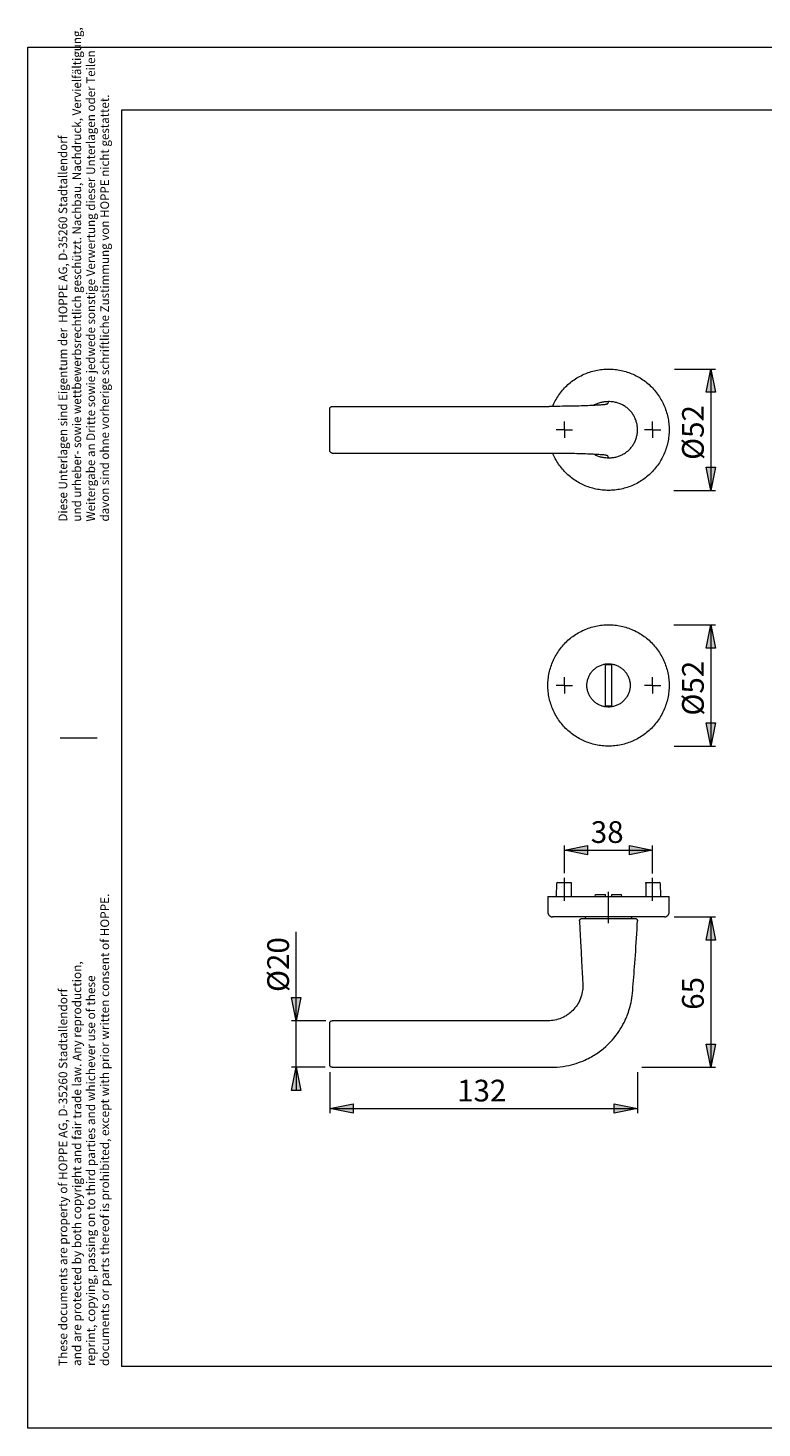
# Model space of a CAD drawing. Units: inches. Extents: x 0 to 420, y 0 to 301.
# Drawn here: x 0 to 158, y 0 to 301 of the extents above; entities that cross this region are included whole.
import ezdxf

# ---------------------------------------------------------------- set-up
doc = ezdxf.new("R2010")
doc.units = ezdxf.units.IN
doc.header["$MEASUREMENT"] = 0
for name, pattern in [('AI-Linetype-10', [19.05, 15.24, -1.27, 1.27, -1.27]), ('AI-Linetype-8', [19.05, 15.24, -1.27, 1.27, -1.27]), ('AI-Linetype-9', [19.05, 15.24, -1.27, 1.27, -1.27])]:
    doc.linetypes.add(name, pattern=pattern)
doc.layers.add('Ebene 1', color=7, linetype='Continuous')

# ---------------------------------------------------------------- blocks, each defined once
blk = doc.blocks.new('block 2')
at = {"layer": 'Ebene 1'}
h = blk.add_hatch(color=7, dxfattribs=at)
h.dxf.hatch_style = 2
h.paths.add_polyline_path([(147.03, 146.68), (146.03, 151.68), (148.03, 151.68)])
h.paths.add_polyline_path([(147.03, 172.78), (148.03, 167.78), (146.03, 167.78)])
h.paths.add_polyline_path([(147.03, 201.68), (146.03, 206.68), (148.03, 206.68)])
h.paths.add_polyline_path([(147.03, 227.78), (148.03, 222.78), (146.03, 222.78)])
h.paths.add_polyline_path([(292.79, 146.68), (291.79, 151.68), (293.79, 151.68)])
h.paths.add_polyline_path([(292.79, 172.78), (293.79, 167.78), (291.79, 167.78)])
h.paths.add_polyline_path([(292.79, 201.68), (291.79, 206.68), (293.79, 206.68)])
h.paths.add_polyline_path([(292.79, 227.78), (293.79, 222.78), (291.79, 222.78)])
h.paths.add_polyline_path([(184.65, 155.08), (185.65, 150.08), (183.65, 150.08)])
h.paths.add_polyline_path([(184.65, 164.38), (183.65, 169.38), (185.65, 169.38)])
h.paths.add_polyline_path([(230.98, 212.99), (231.98, 207.99), (229.98, 207.99)])
h.paths.add_polyline_path([(230.98, 216.47), (229.98, 221.47), (231.98, 221.47)])
h.paths.add_polyline_path([(210.98, 212.99), (211.98, 207.99), (209.98, 207.99)])
h.paths.add_polyline_path([(210.98, 216.47), (209.98, 221.47), (211.98, 221.47)])
h.paths.add_polyline_path([(210.99, 157.98), (211.99, 152.98), (209.99, 152.98)])
h.paths.add_polyline_path([(210.99, 161.48), (209.99, 166.48), (211.99, 166.48)])
h.paths.add_polyline_path([(230.98, 157.98), (231.98, 152.98), (229.98, 152.98)])
h.paths.add_polyline_path([(230.98, 161.48), (229.98, 166.48), (231.98, 166.48)])
h = blk.add_hatch(color=7, dxfattribs=at)
h.dxf.hatch_style = 2
h.paths.add_polyline_path([(134.48, 124.31), (129.48, 123.31), (129.48, 125.31)])
h.paths.add_polyline_path([(115.48, 124.31), (120.48, 125.31), (120.48, 123.31)])
h = blk.add_hatch(color=7, dxfattribs=at)
h.dxf.hatch_style = 2
h.paths.add_polyline_path([(147.03, 77.59), (146.03, 82.59), (148.03, 82.59)])
h.paths.add_polyline_path([(147.03, 109.94), (148.03, 104.94), (146.03, 104.94)])
h = blk.add_hatch(color=7, dxfattribs=at)
h.dxf.hatch_style = 2
h.paths.add_polyline_path([(57.73, 87.59), (56.73, 92.59), (58.73, 92.59)])
h.paths.add_polyline_path([(57.73, 77.59), (58.73, 72.59), (56.73, 72.59)])
h = blk.add_hatch(color=7, dxfattribs=at)
h.dxf.hatch_style = 2
h.paths.add_polyline_path([(131.23, 68.7), (126.23, 67.7), (126.23, 69.7)])
h.paths.add_polyline_path([(64.98, 68.7), (69.98, 69.7), (69.98, 67.7)])
at = {"layer": 'Ebene 1', "color": 7, "lineweight": 9}
for points in [[(112.93, 219.75), (113.06, 220.04), (113.2, 220.35), (113.35, 220.66), (113.51, 220.96), (113.68, 221.26), (113.85, 221.55), (114.04, 221.84), (114.23, 222.12), (114.42, 222.4), (114.63, 222.68), (114.84, 222.94), (115.06, 223.21), (115.28, 223.46), (115.51, 223.72), (115.75, 223.96), (116, 224.2), (116.25, 224.43), (116.51, 224.66), (116.77, 224.87), (117.04, 225.09), (117.31, 225.29), (117.59, 225.49), (117.87, 225.68), (118.16, 225.86), (118.46, 226.03), (118.75, 226.2), (119.06, 226.36), (119.36, 226.51), (119.67, 226.65), (119.99, 226.79), (120.3, 226.92), (120.62, 227.03), (120.95, 227.14), (121.27, 227.24), (121.6, 227.34), (121.93, 227.42), (122.27, 227.5), (122.6, 227.56), (122.94, 227.62), (123.28, 227.67), (123.62, 227.71), (123.96, 227.74), (124.3, 227.76), (124.64, 227.78), (124.98, 227.78), (125.32, 227.78), (125.66, 227.76), (126, 227.74), (126.34, 227.71), (126.68, 227.67), (127.02, 227.62), (127.36, 227.56), (127.69, 227.5), (128.03, 227.42), (128.36, 227.34), (128.69, 227.24), (129.01, 227.14), (129.34, 227.03), (129.66, 226.92), (129.97, 226.79), (130.29, 226.65), (130.6, 226.51), (130.91, 226.36), (131.21, 226.2), (131.51, 226.03), (131.8, 225.86), (132.09, 225.68), (132.37, 225.49), (132.65, 225.29), (132.92, 225.09), (133.19, 224.87), (133.46, 224.66), (133.71, 224.43), (133.96, 224.2), (134.21, 223.96), (134.45, 223.72), (134.68, 223.46), (134.9, 223.21), (135.12, 222.94), (135.33, 222.68), (135.54, 222.4), (135.74, 222.12), (135.93, 221.84), (136.11, 221.55), (136.28, 221.26), (136.45, 220.96), (136.61, 220.66), (136.76, 220.35), (136.9, 220.04), (137.04, 219.73), (137.16, 219.41), (137.28, 219.09), (137.39, 218.76), (137.49, 218.44), (137.59, 218.11), (137.67, 217.78), (137.75, 217.45), (137.81, 217.11), (137.87, 216.77), (137.92, 216.44), (137.96, 216.1), (137.99, 215.76), (138.01, 215.41), (138.03, 215.07), (138.03, 214.73), (138.03, 214.39), (138.01, 214.05), (137.99, 213.71), (137.96, 213.37), (137.92, 213.03), (137.87, 212.69), (137.81, 212.35), (137.75, 212.02), (137.67, 211.69), (137.59, 211.35), (137.49, 211.03), (137.39, 210.7), (137.28, 210.38), (137.16, 210.06), (137.04, 209.74), (136.9, 209.42), (136.76, 209.11), (136.61, 208.81), (136.45, 208.51), (136.28, 208.21), (136.11, 207.91), (135.93, 207.62), (135.74, 207.34), (135.54, 207.06), (135.33, 206.79), (135.12, 206.52), (134.9, 206.26), (134.68, 206), (134.45, 205.75), (134.21, 205.5), (133.96, 205.27), (133.71, 205.03), (133.46, 204.81), (133.19, 204.59), (132.92, 204.38), (132.65, 204.17), (132.37, 203.98), (132.09, 203.79), (131.8, 203.6), (131.51, 203.43), (131.21, 203.26), (130.91, 203.1), (130.6, 202.95), (130.29, 202.81), (129.97, 202.68), (129.66, 202.55), (129.34, 202.43), (129.01, 202.32), (128.69, 202.22), (128.36, 202.13), (128.03, 202.04), (127.69, 201.97), (127.36, 201.9), (127.02, 201.84), (126.68, 201.79), (126.34, 201.75), (126, 201.72), (125.66, 201.7), (125.32, 201.69), (124.98, 201.68), (124.64, 201.69), (124.3, 201.7), (123.96, 201.72), (123.62, 201.75), (123.28, 201.79), (122.94, 201.84), (122.6, 201.9), (122.27, 201.97), (121.93, 202.04), (121.6, 202.13), (121.27, 202.22), (120.95, 202.32), (120.62, 202.43), (120.3, 202.55), (119.99, 202.68), (119.67, 202.81), (119.36, 202.95), (119.06, 203.1), (118.75, 203.26), (118.46, 203.43), (118.16, 203.6), (117.87, 203.79), (117.59, 203.98), (117.31, 204.17), (117.04, 204.38), (116.77, 204.59), (116.51, 204.81), (116.25, 205.03), (116, 205.27), (115.75, 205.5), (115.51, 205.75), (115.28, 206), (115.06, 206.26), (114.84, 206.52), (114.63, 206.79), (114.42, 207.06), (114.23, 207.34), (114.04, 207.62), (113.85, 207.91), (113.68, 208.21), (113.51, 208.51), (113.35, 208.81), (113.2, 209.11), (113.06, 209.42), (112.94, 209.71)], [(139.16, 227.78), (148.03, 227.78)], [(147.03, 227.78), (148.03, 222.78), (146.03, 222.78), (147.03, 227.78)], [(147.03, 227.78), (148.03, 222.78), (146.03, 222.78)], [(147.03, 227.78), (147.03, 201.68)], [(124.97, 220.78), (124.94, 220.73), (124.92, 220.67), (124.89, 220.62), (124.86, 220.57), (124.84, 220.51), (124.81, 220.46), (124.79, 220.4), (124.78, 220.38), (124.77, 220.36), (124.76, 220.34), (124.75, 220.32), (124.74, 220.3), (124.73, 220.28), (124.72, 220.26), (124.69, 220.24), (124.64, 220.22), (124.57, 220.2), (124.48, 220.18), (124.37, 220.16), (124.24, 220.14), (124.09, 220.12), (123.91, 220.1), (123.71, 220.08), (123.49, 220.06), (123.24, 220.04), (122.98, 220.02), (122.7, 220), (122.4, 219.98), (122.07, 219.96), (121.72, 219.94), (121.34, 219.92), (120.93, 219.91), (120.51, 219.89), (120.06, 219.87), (119.6, 219.86), (119.15, 219.84), (118.69, 219.83), (118.21, 219.82), (117.72, 219.81), (117.22, 219.8), (116.71, 219.79), (116.19, 219.78), (115.66, 219.77), (115.1, 219.77), (114.53, 219.76), (113.96, 219.76), (113.39, 219.75), (112.81, 219.75), (112.23, 219.75)], [(124.97, 220.78), (124.63, 220.75), (124.3, 220.72), (124.07, 220.7), (123.88, 220.68), (123.7, 220.65), (123.51, 220.61), (123.31, 220.56), (123.11, 220.51), (122.91, 220.45), (122.71, 220.39), (122.52, 220.31), (122.33, 220.23), (122.14, 220.15), (121.96, 220.06), (121.78, 219.96), (121.75, 219.94)], [(124.97, 220.78), (124.97, 220.78)], [(124.97, 220.78), (124.97, 220.78)], [(124.97, 208.68), (125.14, 208.69), (125.52, 208.71), (125.72, 208.73), (125.94, 208.75), (126.15, 208.78), (126.36, 208.82), (126.56, 208.86), (126.76, 208.91), (126.96, 208.97), (127.15, 209.03), (127.35, 209.1), (127.54, 209.18), (127.73, 209.26), (127.91, 209.35), (128.09, 209.44), (128.27, 209.55), (128.45, 209.65), (128.62, 209.77), (128.79, 209.89), (128.95, 210.02), (129.11, 210.15), (129.27, 210.28), (129.42, 210.43), (129.56, 210.57), (129.7, 210.72), (129.84, 210.88), (129.96, 211.04), (130.09, 211.2), (130.21, 211.37), (130.32, 211.55), (130.42, 211.72), (130.53, 211.9), (130.62, 212.09), (130.71, 212.28), (130.79, 212.46), (130.86, 212.65), (130.93, 212.85), (130.99, 213.04), (131.04, 213.24), (131.09, 213.44), (131.13, 213.65), (131.17, 213.85), (131.19, 214.06), (131.21, 214.26), (131.22, 214.47), (131.23, 214.67), (131.23, 214.88), (131.22, 215.08), (131.2, 215.29), (131.18, 215.49), (131.15, 215.7), (131.12, 215.9), (131.07, 216.1), (131.02, 216.3), (130.97, 216.5), (130.9, 216.69), (130.83, 216.89), (130.75, 217.08), (130.67, 217.27), (130.58, 217.45), (130.49, 217.63), (130.38, 217.81), (130.28, 217.99), (130.16, 218.16), (130.04, 218.33), (129.91, 218.49), (129.78, 218.65), (129.65, 218.8), (129.5, 218.95), (129.36, 219.1), (129.21, 219.24), (129.05, 219.37), (128.89, 219.5), (128.72, 219.62), (128.55, 219.74), (128.38, 219.85), (128.2, 219.96), (128.02, 220.06), (127.84, 220.15), (127.65, 220.24), (127.46, 220.32), (127.27, 220.39), (127.08, 220.46), (126.88, 220.52), (126.68, 220.57), (126.48, 220.62), (126.28, 220.66), (126.07, 220.7), (125.86, 220.72), (125.66, 220.74), (125.46, 220.76), (125.2, 220.77), (124.97, 220.78)], [(64.98, 219.25), (64.98, 219.26), (64.99, 219.36), (65.02, 219.44), (65.06, 219.52), (65.11, 219.58), (65.17, 219.64), (65.24, 219.69), (65.32, 219.72), (65.4, 219.74), (65.48, 219.75)], [(64.98, 210.21), (64.98, 210.24), (64.98, 210.27), (64.98, 210.31), (64.98, 210.36), (64.98, 210.44), (64.98, 210.54), (64.98, 210.67), (64.98, 210.8), (64.98, 210.96), (64.98, 211.13), (64.98, 211.33), (64.98, 211.53), (64.98, 211.75), (64.98, 211.99), (64.98, 212.23), (64.98, 212.49), (64.98, 212.76), (64.98, 213.04), (64.98, 213.32), (64.98, 213.67), (64.98, 214.02), (64.98, 214.37), (64.98, 214.73), (64.98, 215.09), (64.98, 215.45), (64.98, 215.8), (64.98, 216.15), (64.98, 216.48), (64.98, 216.76), (64.98, 217.02), (64.98, 217.28), (64.98, 217.52), (64.98, 217.76), (64.98, 217.97), (64.98, 218.18), (64.98, 218.36), (64.98, 218.54), (64.98, 218.69), (64.98, 218.82), (64.98, 218.94), (64.98, 219.04), (64.98, 219.12), (64.98, 219.18), (64.98, 219.21), (64.98, 219.23), (64.98, 219.25)], [(65.48, 219.75), (112.23, 219.75)], [(115.48, 214.73), (113.73, 214.73)], [(115.48, 214.73), (115.48, 216.48)], [(115.48, 214.73), (117.23, 214.73)], [(115.48, 214.73), (115.48, 212.98)], [(134.48, 214.73), (132.73, 214.73)], [(134.48, 214.73), (134.48, 216.48)], [(134.48, 214.73), (136.23, 214.73)], [(134.48, 214.73), (134.48, 212.98)], [(65.48, 209.71), (65.4, 209.72), (65.32, 209.74), (65.24, 209.77), (65.17, 209.82), (65.11, 209.88), (65.06, 209.95), (65.02, 210.02), (64.99, 210.1), (64.98, 210.21), (64.98, 210.21)], [(65.48, 209.71), (112.23, 209.71)], [(112.23, 209.71), (112.78, 209.71), (113.33, 209.71), (113.88, 209.71), (114.43, 209.7), (114.97, 209.7), (115.51, 209.69), (116.04, 209.69), (116.56, 209.68), (117.1, 209.67), (117.63, 209.66), (118.14, 209.65), (118.64, 209.63), (119.13, 209.62), (119.6, 209.61), (120.04, 209.59), (120.47, 209.58), (120.88, 209.56), (121.27, 209.54), (121.63, 209.53), (121.98, 209.51), (122.31, 209.49), (122.61, 209.47), (122.91, 209.45), (123.2, 209.43), (123.45, 209.41), (123.69, 209.39), (123.9, 209.37), (124.09, 209.35), (124.25, 209.33), (124.39, 209.31), (124.5, 209.28), (124.6, 209.26), (124.66, 209.24), (124.71, 209.22), (124.73, 209.19), (124.74, 209.17), (124.75, 209.15), (124.76, 209.1), (124.78, 209.06), (124.8, 209.02), (124.82, 208.98), (124.85, 208.92), (124.88, 208.86), (124.91, 208.8), (124.94, 208.74), (124.97, 208.68)], [(121.75, 209.52), (121.84, 209.47), (122.02, 209.38), (122.2, 209.29), (122.39, 209.2), (122.58, 209.12), (122.78, 209.05), (122.97, 208.99), (123.17, 208.93), (123.37, 208.88), (123.57, 208.84), (123.77, 208.81), (123.96, 208.78), (124.16, 208.75), (124.4, 208.73), (124.68, 208.71), (124.97, 208.68)], [(124.97, 208.68), (124.97, 208.68)], [(124.97, 208.68), (124.97, 208.68)], [(147.03, 201.68), (146.03, 206.68), (148.03, 206.68), (147.03, 201.68)], [(147.03, 201.68), (146.03, 206.68), (148.03, 206.68)], [(139.04, 201.68), (148.03, 201.68)], [(111.93, 159.73), (111.94, 160.07), (111.95, 160.42), (111.97, 160.76), (112, 161.1), (112.04, 161.44), (112.09, 161.77), (112.15, 162.11), (112.22, 162.45), (112.29, 162.78), (112.38, 163.11), (112.47, 163.44), (112.57, 163.76), (112.68, 164.09), (112.8, 164.41), (112.92, 164.73), (113.06, 165.04), (113.2, 165.35), (113.35, 165.66), (113.51, 165.96), (113.68, 166.26), (113.85, 166.55), (114.04, 166.84), (114.23, 167.12), (114.42, 167.4), (114.63, 167.68), (114.84, 167.94), (115.06, 168.21), (115.28, 168.46), (115.51, 168.71), (115.75, 168.96), (116, 169.2), (116.25, 169.43), (116.51, 169.66), (116.77, 169.87), (117.04, 170.09), (117.31, 170.29), (117.59, 170.49), (117.87, 170.68), (118.16, 170.86), (118.46, 171.03), (118.75, 171.2), (119.06, 171.36), (119.36, 171.51), (119.67, 171.65), (119.99, 171.79), (120.3, 171.92), (120.62, 172.03), (120.95, 172.14), (121.27, 172.24), (121.6, 172.34), (121.93, 172.42), (122.27, 172.5), (122.6, 172.56), (122.94, 172.62), (123.28, 172.67), (123.62, 172.71), (123.96, 172.74), (124.3, 172.76), (124.64, 172.78), (124.98, 172.78), (125.32, 172.78), (125.66, 172.76), (126, 172.74), (126.34, 172.71), (126.68, 172.67), (127.02, 172.62), (127.36, 172.56), (127.69, 172.5), (128.03, 172.42), (128.36, 172.34), (128.69, 172.24), (129.01, 172.14), (129.34, 172.03), (129.66, 171.92), (129.97, 171.79), (130.29, 171.65), (130.6, 171.51), (130.91, 171.36), (131.21, 171.2), (131.51, 171.03), (131.8, 170.86), (132.09, 170.68), (132.37, 170.49), (132.65, 170.29), (132.92, 170.09), (133.19, 169.87), (133.46, 169.66), (133.71, 169.43), (133.96, 169.2), (134.21, 168.96), (134.45, 168.71), (134.68, 168.46), (134.9, 168.21), (135.12, 167.94), (135.33, 167.68), (135.54, 167.4), (135.74, 167.12), (135.93, 166.84), (136.11, 166.55), (136.28, 166.26), (136.45, 165.96), (136.61, 165.66), (136.76, 165.35), (136.9, 165.04), (137.04, 164.73), (137.16, 164.41), (137.28, 164.09), (137.39, 163.76), (137.49, 163.44), (137.59, 163.11), (137.67, 162.78), (137.75, 162.45), (137.81, 162.11), (137.87, 161.77), (137.92, 161.44), (137.96, 161.1), (137.99, 160.76), (138.01, 160.42), (138.03, 160.07), (138.03, 159.73), (138.03, 159.39), (138.01, 159.05), (137.99, 158.71), (137.96, 158.37), (137.92, 158.03), (137.87, 157.69), (137.81, 157.35), (137.75, 157.02), (137.67, 156.69), (137.59, 156.35), (137.49, 156.03), (137.39, 155.7), (137.28, 155.38), (137.16, 155.06), (137.04, 154.74), (136.9, 154.42), (136.76, 154.11), (136.61, 153.81), (136.45, 153.51), (136.28, 153.21), (136.11, 152.91), (135.93, 152.62), (135.74, 152.34), (135.54, 152.06), (135.33, 151.79), (135.12, 151.52), (134.9, 151.26), (134.68, 151), (134.45, 150.75), (134.21, 150.5), (133.96, 150.27), (133.71, 150.03), (133.46, 149.81), (133.19, 149.59), (132.92, 149.38), (132.65, 149.17), (132.37, 148.98), (132.09, 148.79), (131.8, 148.61), (131.51, 148.43), (131.21, 148.26), (130.91, 148.1), (130.6, 147.95), (130.29, 147.81), (129.97, 147.68), (129.66, 147.55), (129.34, 147.43), (129.01, 147.32), (128.69, 147.22), (128.36, 147.13), (128.03, 147.04), (127.69, 146.97), (127.36, 146.9), (127.02, 146.84), (126.68, 146.79), (126.34, 146.75), (126, 146.72), (125.66, 146.7), (125.32, 146.69), (124.98, 146.68), (124.64, 146.69), (124.3, 146.7), (123.96, 146.72), (123.62, 146.75), (123.28, 146.79), (122.94, 146.84), (122.6, 146.9), (122.27, 146.97), (121.93, 147.04), (121.6, 147.13), (121.27, 147.22), (120.95, 147.32), (120.62, 147.43), (120.3, 147.55), (119.99, 147.68), (119.67, 147.81), (119.36, 147.95), (119.06, 148.1), (118.75, 148.26), (118.46, 148.43), (118.16, 148.61), (117.87, 148.79), (117.59, 148.98), (117.31, 149.17), (117.04, 149.38), (116.77, 149.59), (116.51, 149.81), (116.25, 150.03), (116, 150.27), (115.75, 150.5), (115.51, 150.75), (115.28, 151), (115.06, 151.26), (114.84, 151.52), (114.63, 151.79), (114.42, 152.06), (114.23, 152.34), (114.04, 152.62), (113.85, 152.91), (113.68, 153.21), (113.51, 153.51), (113.35, 153.81), (113.2, 154.11), (113.06, 154.42), (112.92, 154.74), (112.8, 155.06), (112.68, 155.38), (112.57, 155.7), (112.47, 156.03), (112.38, 156.35), (112.29, 156.69), (112.22, 157.02), (112.15, 157.35), (112.09, 157.69), (112.04, 158.03), (112, 158.37), (111.97, 158.71), (111.95, 159.05), (111.94, 159.39), (111.93, 159.73)], [(139.02, 172.78), (148.03, 172.78)], [(147.03, 172.78), (148.03, 167.78), (146.03, 167.78), (147.03, 172.78)], [(147.03, 172.78), (148.03, 167.78), (146.03, 167.78)], [(147.03, 172.78), (147.03, 146.68)], [(120.33, 159.73), (120.33, 159.92), (120.35, 160.11), (120.37, 160.3), (120.39, 160.49), (120.43, 160.68), (120.47, 160.87), (120.52, 161.05), (120.58, 161.23), (120.64, 161.41), (120.72, 161.59), (120.8, 161.76), (120.88, 161.93), (120.98, 162.1), (121.08, 162.26), (121.19, 162.42), (121.3, 162.57), (121.42, 162.72), (121.54, 162.86), (121.68, 163), (121.81, 163.14), (121.96, 163.26), (122.1, 163.38), (122.25, 163.5), (122.41, 163.61), (122.57, 163.71), (122.74, 163.81), (122.91, 163.89), (123.08, 163.98), (123.26, 164.05), (123.44, 164.12), (123.62, 164.18), (123.8, 164.23), (123.99, 164.27), (124.17, 164.31), (124.36, 164.34), (124.55, 164.36), (124.74, 164.38), (124.93, 164.38), (125.12, 164.38), (125.31, 164.37), (125.5, 164.35), (125.69, 164.33), (125.88, 164.29), (126.07, 164.25), (126.25, 164.2), (126.44, 164.15), (126.62, 164.09), (126.79, 164.01), (126.97, 163.94), (127.14, 163.85), (127.31, 163.76), (127.47, 163.66), (127.63, 163.55), (127.78, 163.44), (127.93, 163.32), (128.08, 163.2), (128.22, 163.07), (128.35, 162.93), (128.48, 162.79), (128.6, 162.65), (128.72, 162.5), (128.83, 162.34), (128.93, 162.18), (129.03, 162.02), (129.12, 161.85), (129.21, 161.68), (129.28, 161.5), (129.35, 161.32), (129.41, 161.14), (129.47, 160.96), (129.51, 160.77), (129.55, 160.59), (129.58, 160.4), (129.61, 160.21), (129.62, 160.02), (129.63, 159.83), (129.63, 159.64), (129.62, 159.45), (129.61, 159.26), (129.58, 159.07), (129.55, 158.88), (129.51, 158.69), (129.47, 158.51), (129.41, 158.32), (129.35, 158.14), (129.28, 157.96), (129.21, 157.79), (129.12, 157.62), (129.03, 157.45), (128.93, 157.28), (128.83, 157.12), (128.72, 156.97), (128.6, 156.82), (128.48, 156.67), (128.35, 156.53), (128.22, 156.39), (128.08, 156.26), (127.93, 156.14), (127.78, 156.02), (127.63, 155.91), (127.47, 155.8), (127.31, 155.71), (127.14, 155.61), (126.97, 155.53), (126.79, 155.45), (126.62, 155.38), (126.44, 155.32), (126.25, 155.26), (126.07, 155.21), (125.88, 155.17), (125.69, 155.14), (125.5, 155.11), (125.31, 155.09), (125.12, 155.08), (124.93, 155.08), (124.74, 155.09), (124.55, 155.1), (124.36, 155.12), (124.17, 155.15), (123.99, 155.19), (123.8, 155.23), (123.62, 155.29), (123.44, 155.35), (123.26, 155.41), (123.08, 155.49), (122.91, 155.57), (122.74, 155.66), (122.57, 155.75), (122.41, 155.86), (122.25, 155.96), (122.1, 156.08), (121.96, 156.2), (121.81, 156.33), (121.68, 156.46), (121.54, 156.6), (121.42, 156.74), (121.3, 156.89), (121.19, 157.05), (121.08, 157.2), (120.98, 157.37), (120.88, 157.53), (120.8, 157.7), (120.72, 157.88), (120.64, 158.05), (120.58, 158.23), (120.52, 158.41), (120.47, 158.6), (120.43, 158.78), (120.39, 158.97), (120.37, 159.16), (120.35, 159.35), (120.33, 159.54), (120.33, 159.73)], [(125.61, 164.11), (125.45, 164.13), (125.29, 164.15), (125.14, 164.15), (124.98, 164.16), (124.82, 164.15), (124.67, 164.15), (124.51, 164.13), (124.36, 164.11)], [(124.36, 163.79), (124.36, 163.93), (124.36, 164.06), (124.36, 164.11)], [(124.36, 155.67), (124.36, 155.92), (124.36, 156.17), (124.36, 156.42), (124.36, 156.67), (124.36, 156.93), (124.36, 157.19), (124.36, 157.45), (124.36, 157.71), (124.36, 157.98), (124.36, 158.24), (124.36, 158.51), (124.36, 158.78), (124.36, 159.05), (124.36, 159.32), (124.36, 159.6), (124.36, 159.87), (124.36, 160.14), (124.36, 160.41), (124.36, 160.68), (124.36, 160.95), (124.36, 161.22), (124.36, 161.49), (124.36, 161.75), (124.36, 162.02), (124.36, 162.28), (124.36, 162.54), (124.36, 162.79), (124.36, 163.05), (124.36, 163.3), (124.36, 163.55), (124.36, 163.79)], [(125.61, 164.11), (125.61, 164.04), (125.61, 163.96), (125.61, 163.88), (125.61, 163.79)], [(125.61, 163.79), (125.61, 163.55), (125.61, 163.3), (125.61, 163.05), (125.61, 162.79), (125.61, 162.54), (125.61, 162.28), (125.61, 162.02), (125.61, 161.75), (125.61, 161.49), (125.61, 161.22), (125.61, 160.95), (125.61, 160.68), (125.61, 160.41), (125.61, 160.14), (125.61, 159.87), (125.61, 159.6), (125.61, 159.32), (125.61, 159.05), (125.61, 158.78), (125.61, 158.51), (125.61, 158.24), (125.61, 157.98), (125.61, 157.71), (125.61, 157.45), (125.61, 157.19), (125.61, 156.93), (125.61, 156.67), (125.61, 156.42), (125.61, 156.17), (125.61, 155.92), (125.61, 155.67)], [(115.48, 159.73), (113.73, 159.73)], [(115.48, 159.73), (115.48, 161.48)], [(115.48, 159.73), (117.23, 159.73)], [(115.48, 159.73), (115.48, 157.98)], [(134.48, 159.73), (132.73, 159.73)], [(134.48, 159.73), (134.48, 161.48)], [(134.48, 159.73), (136.23, 159.73)], [(134.48, 159.73), (134.48, 157.98)], [(124.36, 155.35), (124.36, 155.42), (124.36, 155.54), (124.36, 155.67)], [(124.36, 155.35), (124.51, 155.33), (124.67, 155.32), (124.82, 155.31), (124.98, 155.31), (125.14, 155.31), (125.29, 155.32), (125.45, 155.33), (125.61, 155.35)], [(125.61, 155.67), (125.61, 155.59), (125.61, 155.51), (125.61, 155.42), (125.61, 155.35)], [(147.03, 146.68), (146.03, 151.68), (148.03, 151.68), (147.03, 146.68)], [(147.03, 146.68), (146.03, 151.68), (148.03, 151.68)], [(139.09, 146.68), (148.03, 146.68)], [(115.48, 124.31), (120.48, 125.31), (120.48, 123.31), (115.48, 124.31)], [(115.48, 119.37), (115.48, 125.31)], [(115.48, 124.31), (120.48, 125.31), (120.48, 123.31)], [(115.48, 124.31), (134.48, 124.31)], [(134.48, 124.31), (129.48, 123.31), (129.48, 125.31), (134.48, 124.31)], [(134.48, 124.31), (129.48, 123.31), (129.48, 125.31)], [(134.48, 119.31), (134.48, 125.31)], [(113.79, 117.09), (113.74, 114.39)], [(114.04, 117.34), (113.79, 117.09)], [(114.04, 117.34), (114.04, 117.34), (114.05, 117.34), (114.07, 117.34), (114.09, 117.34), (114.12, 117.34), (114.16, 117.34), (114.2, 117.34), (114.26, 117.34), (114.32, 117.34), (114.38, 117.34), (114.45, 117.34), (114.53, 117.34), (114.61, 117.34), (114.7, 117.34), (114.79, 117.34), (114.89, 117.34), (114.99, 117.34), (115.09, 117.34), (115.19, 117.34), (115.29, 117.34), (115.4, 117.34), (115.51, 117.34), (115.61, 117.34), (115.72, 117.34), (115.82, 117.34), (115.93, 117.34), (116.03, 117.34), (116.12, 117.34), (116.22, 117.34), (116.31, 117.34), (116.39, 117.34), (116.47, 117.34), (116.54, 117.34), (116.61, 117.34), (116.68, 117.34), (116.73, 117.34), (116.78, 117.34), (116.82, 117.34), (116.86, 117.34), (116.89, 117.34), (116.9, 117.34), (116.92, 117.34), (116.92, 117.34)], [(116.92, 117.34), (116.92, 117.34), (116.92, 117.33), (116.92, 117.28), (116.92, 117.24), (116.92, 117.2), (116.92, 117.09)], [(116.92, 117.09), (116.97, 114.39)], [(122.1, 114.34), (122.17, 114.74)], [(122.17, 114.74), (122.27, 114.74), (122.37, 114.74), (122.47, 114.74), (122.59, 114.74), (122.71, 114.74), (122.84, 114.74), (122.97, 114.74), (123.11, 114.74), (123.25, 114.74), (123.4, 114.74), (123.55, 114.74), (123.7, 114.74), (123.86, 114.74), (124.02, 114.74), (124.19, 114.74), (124.36, 114.74)], [(124.36, 114.34), (124.36, 114.74)], [(125.61, 114.74), (125.77, 114.74), (125.94, 114.74), (126.1, 114.74), (126.26, 114.74), (126.41, 114.74), (126.56, 114.74), (126.71, 114.74), (126.85, 114.74), (126.99, 114.74), (127.12, 114.74), (127.25, 114.74), (127.37, 114.74), (127.49, 114.74), (127.6, 114.74), (127.7, 114.74), (127.79, 114.74)], [(125.61, 114.74), (125.61, 114.34)], [(127.86, 114.34), (127.79, 114.74)], [(133.04, 117.09), (132.99, 114.39)], [(133.04, 117.09), (133.04, 117.16), (133.04, 117.23), (133.04, 117.28), (133.04, 117.32), (133.04, 117.34), (133.04, 117.34)], [(133.04, 117.34), (133.04, 117.34), (133.06, 117.34), (133.08, 117.34), (133.1, 117.34), (133.14, 117.34), (133.18, 117.34), (133.23, 117.34), (133.29, 117.34), (133.35, 117.34), (133.42, 117.34), (133.49, 117.34), (133.57, 117.34), (133.66, 117.34), (133.75, 117.34), (133.84, 117.34), (133.94, 117.34), (134.04, 117.34), (134.14, 117.34), (134.24, 117.34), (134.35, 117.34), (134.45, 117.34), (134.56, 117.34), (134.67, 117.34), (134.77, 117.34), (134.87, 117.34), (134.98, 117.34), (135.07, 117.34), (135.17, 117.34), (135.26, 117.34), (135.35, 117.34), (135.43, 117.34), (135.51, 117.34), (135.58, 117.34), (135.65, 117.34), (135.7, 117.34), (135.76, 117.34), (135.8, 117.34), (135.84, 117.34), (135.87, 117.34), (135.9, 117.34), (135.91, 117.34), (135.92, 117.34), (135.92, 117.34)], [(136.17, 117.09), (135.92, 117.34)], [(136.22, 114.39), (136.17, 117.09)], [(111.93, 114.34), (111.93, 114.34), (111.95, 114.34), (111.97, 114.34), (112, 114.34), (112.04, 114.34), (112.09, 114.34), (112.14, 114.34), (112.21, 114.34), (112.28, 114.34), (112.37, 114.34), (112.46, 114.34), (112.56, 114.34), (112.67, 114.34), (112.79, 114.34), (112.91, 114.34), (113.05, 114.34), (113.19, 114.34), (113.34, 114.34), (113.5, 114.34), (113.67, 114.34), (113.84, 114.34), (114.02, 114.34), (114.21, 114.34), (114.41, 114.34), (114.62, 114.34), (114.83, 114.34), (115.05, 114.34), (115.27, 114.34), (115.5, 114.34), (115.74, 114.34), (115.99, 114.34), (116.24, 114.34), (116.49, 114.34), (116.76, 114.34), (117.03, 114.34), (117.3, 114.34), (117.58, 114.34), (117.86, 114.34), (118.15, 114.34), (118.45, 114.34), (118.74, 114.34), (119.05, 114.34), (119.35, 114.34), (119.66, 114.34), (119.98, 114.34), (120.3, 114.34), (120.62, 114.34), (120.94, 114.34), (121.27, 114.34), (121.6, 114.34), (121.93, 114.34), (122.26, 114.34), (122.6, 114.34), (122.94, 114.34), (123.27, 114.34), (123.61, 114.34), (123.96, 114.34), (124.3, 114.34), (124.64, 114.34), (124.98, 114.34), (125.32, 114.34), (125.66, 114.34), (126.01, 114.34), (126.35, 114.34), (126.69, 114.34), (127.03, 114.34), (127.36, 114.34), (127.7, 114.34), (128.03, 114.34), (128.36, 114.34), (128.69, 114.34), (129.02, 114.34), (129.34, 114.34), (129.66, 114.34), (129.98, 114.34), (130.3, 114.34), (130.61, 114.34), (130.91, 114.34), (131.22, 114.34), (131.52, 114.34), (131.81, 114.34), (132.1, 114.34), (132.38, 114.34), (132.66, 114.34), (132.94, 114.34), (133.2, 114.34), (133.47, 114.34), (133.72, 114.34), (133.98, 114.34), (134.22, 114.34), (134.46, 114.34), (134.69, 114.34), (134.92, 114.34), (135.13, 114.34), (135.35, 114.34), (135.55, 114.34), (135.75, 114.34), (135.94, 114.34), (136.12, 114.34), (136.29, 114.34), (136.46, 114.34), (136.62, 114.34), (136.77, 114.34), (136.91, 114.34), (137.05, 114.34), (137.17, 114.34), (137.29, 114.34), (137.4, 114.34), (137.5, 114.34), (137.59, 114.34), (137.68, 114.34), (137.75, 114.34), (137.82, 114.34), (137.87, 114.34), (137.92, 114.34), (137.96, 114.34), (137.99, 114.34), (138.01, 114.34), (138.03, 114.34), (138.03, 114.34)], [(111.93, 114.34), (111.93, 110.94)], [(138.03, 110.94), (138.03, 114.34)], [(111.93, 110.94), (111.93, 110.85), (111.95, 110.76), (111.97, 110.67), (112, 110.58), (112.04, 110.5), (112.08, 110.42), (112.13, 110.34), (112.19, 110.27), (112.26, 110.2), (112.33, 110.15), (112.4, 110.09), (112.48, 110.05), (112.57, 110.01), (112.66, 109.98), (112.75, 109.96), (112.84, 109.95), (112.93, 109.94)], [(118.73, 109.07), (118.76, 108.56), (118.8, 107.82), (118.83, 107.09), (118.87, 106.38), (118.91, 105.69), (118.94, 105.02), (118.98, 104.41), (119.01, 103.82), (119.04, 103.25), (119.06, 102.7), (119.09, 102.17), (119.12, 101.61), (119.15, 101.07), (119.18, 100.56), (119.2, 100.07), (119.23, 99.61), (119.25, 99.17), (119.27, 98.75), (119.29, 98.36), (119.32, 97.93), (119.34, 97.53), (119.36, 97.16), (119.37, 96.81), (119.39, 96.48), (119.41, 96.18), (119.42, 95.9), (119.44, 95.63), (119.45, 95.39), (119.45, 95.07), (119.45, 94.76), (119.43, 94.45), (119.39, 94.13), (119.34, 93.81), (119.27, 93.43), (119.17, 93.05), (119.05, 92.65), (118.89, 92.25), (118.72, 91.86), (118.56, 91.55), (118.39, 91.24), (118.2, 90.94), (117.99, 90.64), (117.76, 90.35), (117.51, 90.06), (117.28, 89.82), (117.04, 89.59), (116.79, 89.37), (116.53, 89.16), (116.37, 89.03), (116.2, 88.91), (116.03, 88.8), (115.85, 88.69), (115.65, 88.57), (115.41, 88.44), (115.13, 88.3), (114.82, 88.16), (114.49, 88.04), (114.12, 87.92), (113.8, 87.83), (113.46, 87.75), (113.1, 87.68), (112.73, 87.63), (112.35, 87.6), (111.95, 87.59)], [(112.5, 77.59), (113.2, 77.6), (113.89, 77.64), (114.56, 77.69), (115.21, 77.77), (115.84, 77.88), (116.45, 78), (117, 78.13), (117.52, 78.27), (118.03, 78.42), (118.51, 78.59), (118.97, 78.76), (119.43, 78.94), (119.86, 79.13), (120.26, 79.31), (120.64, 79.5), (120.99, 79.68), (121.31, 79.86), (121.59, 80.02), (121.86, 80.18), (122.13, 80.35), (122.4, 80.52), (122.66, 80.7), (123.25, 81.13), (123.82, 81.58), (124.37, 82.05), (124.9, 82.54), (125.41, 83.06), (125.82, 83.5), (126.2, 83.95), (126.56, 84.41), (126.9, 84.86), (127.22, 85.31), (127.51, 85.77), (127.82, 86.27), (128.09, 86.77), (128.35, 87.25), (128.46, 87.48), (128.57, 87.71), (128.67, 87.94), (128.78, 88.19), (128.89, 88.45), (129.02, 88.76), (129.14, 89.09), (129.27, 89.44), (129.39, 89.82), (129.51, 90.22), (129.63, 90.65), (129.73, 91.06), (129.83, 91.5), (129.92, 91.96), (130, 92.44), (130.07, 92.93), (130.13, 93.53), (130.19, 94.17), (130.25, 94.83), (130.3, 95.51), (130.36, 96.23), (130.42, 96.97), (130.48, 97.7), (130.54, 98.45), (130.59, 99.22), (130.65, 100.02), (130.71, 100.85), (130.77, 101.7), (130.83, 102.57), (130.88, 103.47), (130.94, 104.4), (131, 105.34), (131.06, 106.3), (131.12, 107.28), (131.18, 108.28), (131.23, 109.06)], [(137.03, 109.94), (137.03, 109.94), (137.01, 109.94), (136.99, 109.94), (136.96, 109.94), (136.93, 109.94), (136.88, 109.94), (136.83, 109.94), (136.77, 109.94), (136.7, 109.94), (136.62, 109.94), (136.53, 109.94), (136.44, 109.94), (136.34, 109.94), (136.23, 109.94), (136.11, 109.94), (135.99, 109.94), (135.86, 109.94), (135.72, 109.94), (135.57, 109.94), (135.42, 109.94), (135.25, 109.94), (135.09, 109.94), (134.91, 109.94), (134.73, 109.94), (134.54, 109.94), (134.35, 109.94), (134.14, 109.94), (133.94, 109.94), (133.72, 109.94), (133.5, 109.94), (133.28, 109.94), (133.04, 109.94), (132.81, 109.94), (132.56, 109.94), (132.32, 109.94), (132.06, 109.94), (131.81, 109.94), (131.54, 109.94), (131.28, 109.94), (131.01, 109.94), (130.73, 109.94), (130.45, 109.94), (130.17, 109.94), (129.88, 109.94), (129.59, 109.94), (129.3, 109.94), (129, 109.94), (128.7, 109.94), (128.4, 109.94), (128.1, 109.94), (127.79, 109.94), (127.49, 109.94), (127.18, 109.94), (126.87, 109.94), (126.55, 109.94), (126.24, 109.94), (125.93, 109.94), (125.61, 109.94), (125.3, 109.94), (124.98, 109.94), (124.66, 109.94), (124.35, 109.94), (124.04, 109.94), (123.72, 109.94), (123.41, 109.94), (123.1, 109.94), (122.78, 109.94), (122.48, 109.94), (122.17, 109.94), (121.86, 109.94), (121.56, 109.94), (121.26, 109.94), (120.96, 109.94), (120.66, 109.94), (120.37, 109.94), (120.08, 109.94), (119.79, 109.94), (119.51, 109.94), (119.23, 109.94), (118.96, 109.94), (118.68, 109.94), (118.42, 109.94), (118.16, 109.94), (117.9, 109.94), (117.65, 109.94), (117.4, 109.94), (117.15, 109.94), (116.92, 109.94), (116.69, 109.94), (116.46, 109.94), (116.24, 109.94), (116.03, 109.94), (115.82, 109.94), (115.62, 109.94), (115.42, 109.94), (115.23, 109.94), (115.05, 109.94), (114.87, 109.94), (114.71, 109.94), (114.54, 109.94), (114.39, 109.94), (114.24, 109.94), (114.1, 109.94), (113.97, 109.94), (113.85, 109.94), (113.73, 109.94), (113.62, 109.94), (113.52, 109.94), (113.43, 109.94), (113.34, 109.94), (113.26, 109.94), (113.19, 109.94), (113.13, 109.94), (113.08, 109.94), (113.03, 109.94), (113, 109.94), (112.97, 109.94), (112.95, 109.94), (112.93, 109.94), (112.93, 109.94)], [(118.73, 109.07), (118.73, 109.14), (118.74, 109.2), (118.76, 109.27), (118.79, 109.33), (118.82, 109.39), (118.87, 109.44), (118.92, 109.48), (118.97, 109.52), (119.03, 109.55), (119.1, 109.58), (119.16, 109.59), (119.23, 109.59)], [(119.23, 109.59), (119.23, 109.59), (119.24, 109.59), (119.26, 109.59), (119.31, 109.59), (119.37, 109.59), (119.45, 109.59), (119.54, 109.59), (119.65, 109.59), (119.77, 109.59), (119.92, 109.59), (120.08, 109.59), (120.25, 109.59), (120.43, 109.59), (120.63, 109.59), (120.84, 109.59), (121.07, 109.59), (121.31, 109.59), (121.55, 109.59), (121.81, 109.59), (122.07, 109.59), (122.35, 109.59), (122.64, 109.59), (122.93, 109.59), (123.26, 109.59), (123.59, 109.59), (123.93, 109.59), (124.28, 109.59), (124.63, 109.59), (124.98, 109.59)], [(119.89, 109.94), (119.96, 109.81)], [(119.96, 109.81), (119.99, 109.76), (120.03, 109.72), (120.07, 109.68), (120.11, 109.65), (120.16, 109.63), (120.21, 109.61), (120.26, 109.6), (120.32, 109.59)], [(124.98, 109.59), (125.34, 109.59), (125.7, 109.59), (126.06, 109.59), (126.42, 109.59), (126.71, 109.59), (127.01, 109.59), (127.29, 109.59), (127.58, 109.59), (127.86, 109.59), (128.14, 109.59), (128.39, 109.59), (128.64, 109.59), (128.87, 109.59), (129.1, 109.59), (129.32, 109.59), (129.52, 109.59), (129.7, 109.59), (129.88, 109.59), (130.03, 109.59), (130.18, 109.59), (130.31, 109.59), (130.42, 109.59), (130.51, 109.59), (130.59, 109.59), (130.65, 109.59), (130.69, 109.59), (130.72, 109.59), (130.73, 109.59)], [(129.64, 109.59), (129.7, 109.6), (129.75, 109.61), (129.8, 109.63), (129.85, 109.65), (129.89, 109.68), (129.93, 109.72), (129.97, 109.76), (130, 109.81)], [(130, 109.81), (130.07, 109.94)], [(130.73, 109.59), (130.79, 109.59), (130.85, 109.58), (130.91, 109.56), (130.97, 109.53), (131.02, 109.5), (131.07, 109.46), (131.12, 109.41), (131.15, 109.36), (131.18, 109.31), (131.21, 109.25), (131.22, 109.19), (131.23, 109.13), (131.23, 109.06)], [(137.03, 109.94), (137.12, 109.95), (137.21, 109.96), (137.3, 109.98), (137.39, 110.01), (137.48, 110.05), (137.56, 110.09), (137.63, 110.15), (137.7, 110.2), (137.77, 110.27), (137.83, 110.34), (137.88, 110.42), (137.93, 110.5), (137.96, 110.58), (137.99, 110.67), (138.01, 110.76), (138.03, 110.85), (138.03, 110.94)], [(139.15, 109.94), (148.03, 109.94)], [(147.03, 109.94), (148.03, 104.94), (146.03, 104.94), (147.03, 109.94)], [(147.03, 109.94), (148.03, 104.94), (146.03, 104.94)], [(147.03, 109.94), (147.03, 77.59)], [(57.73, 87.59), (57.73, 106.76)], [(57.73, 87.59), (56.73, 92.59), (58.73, 92.59), (57.73, 87.59)], [(57.73, 87.59), (56.73, 92.59), (58.73, 92.59)], [(64.09, 87.59), (56.73, 87.59)], [(57.73, 77.59), (57.73, 87.59)], [(64.98, 87.09), (64.98, 87.16), (65, 87.22), (65.02, 87.29), (65.05, 87.34), (65.08, 87.4), (65.13, 87.45), (65.18, 87.49), (65.23, 87.53), (65.29, 87.56), (65.35, 87.58), (65.42, 87.59), (65.48, 87.59)], [(111.95, 87.59), (65.48, 87.59)], [(64.98, 82.59), (64.98, 82.86), (64.98, 83.13), (64.98, 83.4), (64.98, 83.66), (64.98, 83.9), (64.98, 84.14), (64.98, 84.37), (64.98, 84.6), (64.98, 84.83), (64.98, 85.05), (64.98, 85.25), (64.98, 85.45), (64.98, 85.64), (64.98, 85.82), (64.98, 86), (64.98, 86.16), (64.98, 86.31), (64.98, 86.44), (64.98, 86.56), (64.98, 86.68), (64.98, 86.78), (64.98, 86.87), (64.98, 86.96), (64.98, 87.04), (64.98, 87.08), (64.98, 87.09)], [(64.98, 78.09), (64.98, 78.1), (64.98, 78.13), (64.98, 78.18), (64.98, 78.25), (64.98, 78.34), (64.98, 78.45), (64.98, 78.55), (64.98, 78.67), (64.98, 78.79), (64.98, 78.94), (64.98, 79.09), (64.98, 79.26), (64.98, 79.43), (64.98, 79.62), (64.98, 79.81), (64.98, 80.01), (64.98, 80.23), (64.98, 80.45), (64.98, 80.67), (64.98, 80.9), (64.98, 81.13), (64.98, 81.38), (64.98, 81.63), (64.98, 81.88), (64.98, 82.06), (64.98, 82.24), (64.98, 82.59)], [(147.03, 77.59), (146.03, 82.59), (148.03, 82.59), (147.03, 77.59)], [(147.03, 77.59), (146.03, 82.59), (148.03, 82.59)], [(57.73, 77.59), (58.73, 72.59), (56.73, 72.59), (57.73, 77.59)], [(63.99, 77.59), (56.73, 77.59)], [(57.73, 77.59), (58.73, 72.59), (56.73, 72.59)], [(57.73, 77.59), (57.73, 72.59)], [(65.48, 77.59), (65.42, 77.6), (65.35, 77.61), (65.29, 77.63), (65.23, 77.66), (65.18, 77.7), (65.13, 77.74), (65.08, 77.79), (65.05, 77.84), (65.02, 77.9), (65, 77.96), (64.98, 78.03), (64.98, 78.09)], [(64.98, 76.56), (64.98, 67.7)], [(65.48, 77.59), (112.5, 77.59)], [(131.23, 76.51), (131.23, 67.7)], [(132.15, 77.59), (148.03, 77.59)], [(64.98, 68.7), (69.98, 69.7), (69.98, 67.7), (64.98, 68.7)], [(64.98, 68.7), (69.98, 69.7), (69.98, 67.7)], [(131.23, 68.7), (126.23, 67.7), (126.23, 69.7), (131.23, 68.7)], [(131.23, 68.7), (126.23, 67.7), (126.23, 69.7)], [(64.98, 68.7), (131.23, 68.7)]]:
    blk.add_lwpolyline(points, dxfattribs=at)
at = {"layer": 'Ebene 1', "color": 7, "linetype": 'AI-Linetype-9', "lineweight": 9}
blk.add_lwpolyline([(115.48, 113.37), (115.48, 118.37)], dxfattribs=at)
at = {"layer": 'Ebene 1', "color": 7, "linetype": 'AI-Linetype-10', "lineweight": 9}
blk.add_lwpolyline([(134.48, 113.37), (134.48, 118.31)], dxfattribs=at)
at = {"layer": 'Ebene 1', "color": 7, "linetype": 'AI-Linetype-8', "lineweight": 9}
blk.add_lwpolyline([(124.98, 108.62), (124.98, 115.3)], dxfattribs=at)
at = {"layer": 'Ebene 1', "color": 7, "attachment_point": 7, "rotation": 90}
for s, insert, char_height in [('\\fArial|b0|i0|c0|p34;\\W1;Ø52', (145.49, 208.24), 4.6698), ('\\fArial|b0|i0|c0|p34;\\W1;Ø52', (145.49, 153.24), 4.6698), ('\\fArial|b0|i0|c0|p34;\\W1;Ø20', (56.19, 93.78), 4.6698), ('\\fArial|b0|i0|c0|p34;\\W1.00024;65', (145.49, 89.95), 4.6702)]:
    blk.add_mtext(s, dxfattribs=dict(at, insert=insert, char_height=char_height))
at = {"layer": 'Ebene 1', "color": 7, "char_height": 4.6702, "attachment_point": 7}
for s, insert in [('\\fArial|b0|i0|c0|p34;\\W1.00024;38', (121.16, 125.85)), ('\\fArial|b0|i0|c0|p34;\\W1.00024;132', (92.38, 70.24))]:
    blk.add_mtext(s, dxfattribs=dict(at, insert=insert))

msp = doc.modelspace()

# ---------------------------------------------------------------- linework, layer by layer
at = {"layer": 'Ebene 1', "color": 7, "lineweight": 9}
for points in [[(420, 0), (0, 0), (0, 297), (420, 297), (420, 0)], [(20.1, 283.45), (20.1, 13.25)], [(414.62, 283.45), (20.1, 283.45)], [(6.91, 148.46), (14.92, 148.46)], [(414.62, 13.25), (20.1, 13.25)]]:
    msp.add_lwpolyline(points, dxfattribs=at)

# ---------------------------------------------------------------- block references
at = {"layer": 'Ebene 1'}
msp.add_blockref('block 2', (0, 0), dxfattribs=at)

# ---------------------------------------------------------------- texts
at = {"layer": 'Ebene 1', "color": 7, "attachment_point": 7, "rotation": 90}
for s, insert, char_height in [('\\fArial Narrow|b0|i0|c0|p34;\\W0.978292;und urheber- sowie wettbewerbsrechtlich geschützt. Nachbau, Nachdruck, Vervielfältigung,', (11.45, 194.98), 1.86807), ('\\fArial Narrow|b0|i0|c0|p34;\\W0.980835;Weitergabe an Dritte sowie jedwede sonstige Verwertung dieser Unterlagen oder Teilen', (14.45, 194.98), 1.86806), ('\\fArial Narrow|b0|i0|c0|p34;\\W0.978981;davon sind ohne vorherige schriftliche Zustimmung von HOPPE nicht gestattet.', (17.45, 194.98), 1.86805), ('\\fArial Narrow|b0|i0|c0|p34;\\W0.978684;Diese Unterlagen sind Eigentum der  HOPPE AG, D-35260 Stadtallendorf', (8.45, 194.98), 1.86807), ('\\fArial Narrow|b0|i0|c0|p34;\\W1.00056;documents or parts thereof is prohibited, except with prior written consent of HOPPE.', (17.46, 13.34), 1.86806), ('\\fArial Narrow|b0|i0|c0|p34;\\W1.00055;and are protected by both copyright and fair trade law. Any reproduction, ', (11.46, 13.34), 1.86806), ('\\fArial Narrow|b0|i0|c0|p34;\\W1.0006;reprint, copying, passing on to third parties and whichever use of these ', (14.46, 13.34), 1.86806), ('\\fArial Narrow|b0|i0|c0|p34;\\W1.00039;These documents are property of HOPPE AG, D-35260 Stadtallendorf', (8.46, 13.34), 1.86806)]:
    msp.add_mtext(s, dxfattribs=dict(at, insert=insert, char_height=char_height))

doc.saveas('drawing.dxf')
